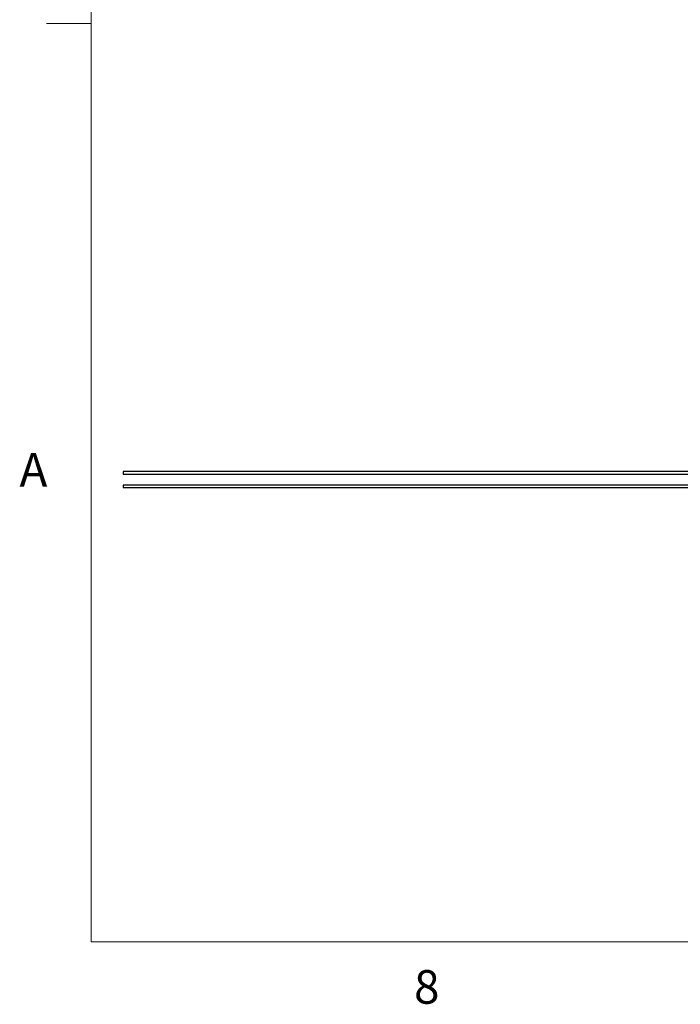
# Model space of a CAD drawing. Units: inches. Extents: x 0.4 to 16.6, y 0.2 to 10.8.
# Drawn here: x 0.4 to 2.3, y 0.2 to 3 of the extents above; entities that cross this region are included whole.
import ezdxf

# ---------------------------------------------------------------- set-up
doc = ezdxf.new("R2010")
doc.units = ezdxf.units.IN
doc.header["$MEASUREMENT"] = 0
doc.styles.add('SLDTEXTSTYLE0', font='TXT', dxfattribs={"width": 0.75})

msp = doc.modelspace()

# ---------------------------------------------------------------- linework, layer by layer
at = {"color": 7, "linetype": 'Continuous', "lineweight": 18}
for p, q in [((0.62625, 10.64207), (0.62625, 0.39207)), ((0.62625, 2.95457), (0.50125, 2.95457)), ((16.37625, 0.39207), (0.62625, 0.39207))]:
    msp.add_line(p, q, dxfattribs=at)
at = {"color": 7, "linetype": 'Continuous', "lineweight": 25}
for p, q in [((3.41332, 1.70391), (0.71526, 1.70391)), ((0.71526, 1.70391), (0.71526, 1.69657)), ((0.71526, 1.69657), (3.84026, 1.69657)), ((3.84026, 1.66641), (0.71526, 1.66641)), ((0.71526, 1.66641), (0.71526, 1.65907)), ((0.71526, 1.65907), (3.84026, 1.65907))]:
    msp.add_line(p, q, dxfattribs=at)

# ---------------------------------------------------------------- texts
at = {"color": 7, "linetype": 'Continuous', "lineweight": 0, "char_height": 0.09375, "attachment_point": 1, "style": 'SLDTEXTSTYLE0'}
for s, insert in [('A', (0.42601, 1.75585)), ('8', (1.52677, 0.31296))]:
    msp.add_mtext(s, dxfattribs=dict(at, insert=insert))

doc.saveas('drawing.dxf')
